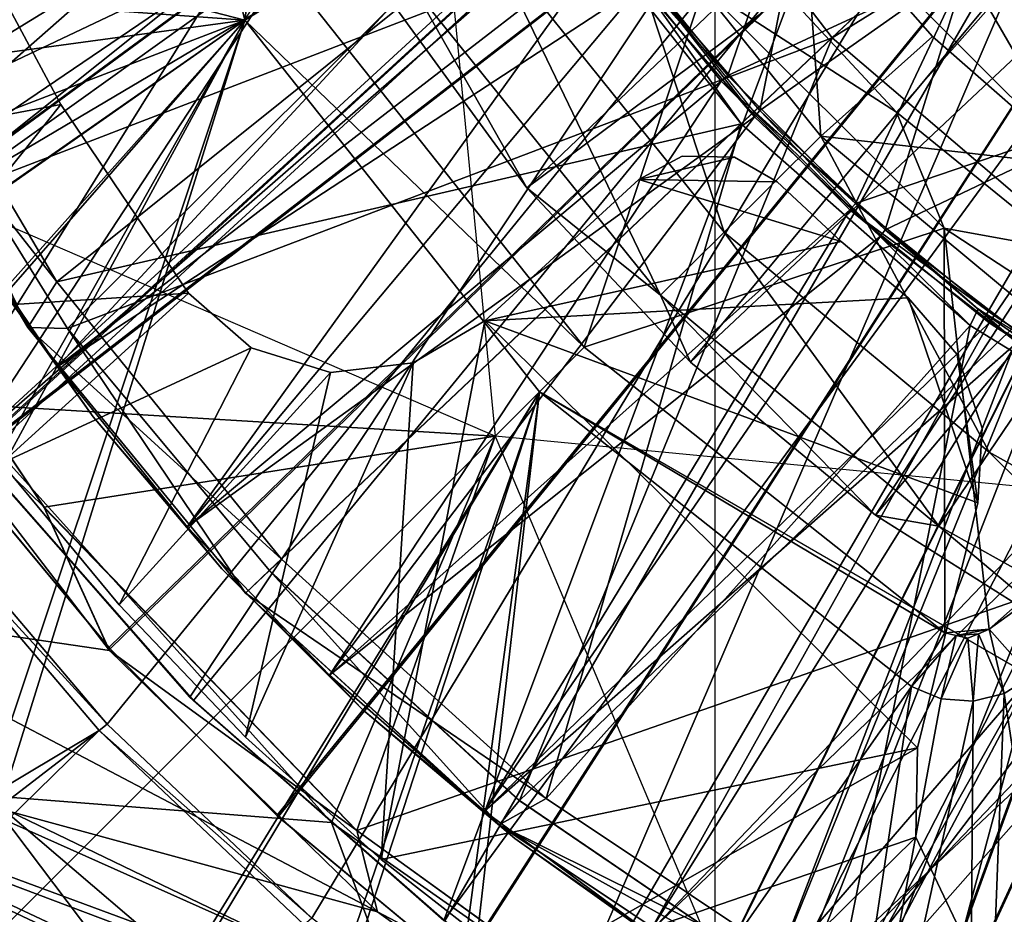
# Model space of a CAD drawing. Units: feet. Extents: x -17.4 to 17.4, y -6.5 to 2.4.
# Drawn here: x -0.8 to -0.4, y -0.8 to -0.4 of the extents above; entities that cross this region are included whole.
import ezdxf

# ---------------------------------------------------------------- set-up
doc = ezdxf.new("R2010")
doc.units = ezdxf.units.FT
doc.header["$MEASUREMENT"] = 0
doc.layers.get('0').update_dxf_attribs({"color": 255})
for name, color, linetype in [('AFUWA-3-ARPM', 4, 'Continuous'), ('AFUWA-3-BTVL', 11, 'Continuous'), ('AFUWA-3-CLBK', 19, 'Continuous'), ('AFUWA-3-CPVL', 11, 'Continuous'), ('AFUWA-3-KNBK', 19, 'Continuous'), ('AFUWA-P', 2, 'Continuous')]:
    doc.layers.add(name, color=color, linetype=linetype)

# ---------------------------------------------------------------- blocks, each defined once
blk = doc.blocks.new('A$C79FE0801')
at = {"linetype": 'Continuous', "lineweight": 0}
for p, q in [((-3.79389, 0.98987), (-3.56697, 1.20478)), ((-3.79389, 0.98987), (-3.56697, 1.20478)), ((-3.87393, 1.09447), (-3.79389, 0.98987)), ((-4.18723, 1.00841), (-4.10907, 0.8763)), ((-3.79389, 0.98987), (-4.01436, 0.78109)), ((-3.79389, 0.98987), (-4.01436, 0.78109)), ((-3.69381, 0.90427), (-3.79389, 0.98987)), ((-4.16136, 0.9854), (-4.09347, 0.87594)), ((-4.09347, 0.87594), (-4.16136, 0.9854)), ((-4.10265, 0.80583), (-4.20116, 0.9527)), ((-4.20116, 0.9527), (-4.10265, 0.80583)), ((-4.10907, 0.8763), (-4.02372, 0.77222)), ((-4.10907, 0.8763), (-4.09347, 0.87594)), ((-4.09347, 0.87594), (-4.01436, 0.78109)), ((-4.01436, 0.78109), (-4.09347, 0.87594)), ((-4.10265, 0.80583), (-3.98011, 0.67913)), ((-4.10265, 0.80583), (-3.98011, 0.67913)), ((-4.10265, 0.80583), (-4.0786, 0.753)), ((-4.02372, 0.77222), (-4.01436, 0.78109)), ((-4.02372, 0.77222), (-4.01436, 0.78109)), ((-4.01436, 0.78109), (-3.91639, 0.69087)), ((-3.91639, 0.69087), (-4.01436, 0.78109)), ((-3.92444, 0.68134), (-4.02372, 0.77222)), ((-4.21588, 0.72701), (-3.83969, 0.55886)), ((-3.83969, 0.55886), (-4.21588, 0.72701)), ((-3.92444, 0.68134), (-3.91639, 0.69087)), ((-3.80645, 0.6159), (-3.91639, 0.69087)), ((-3.80645, 0.6159), (-3.91639, 0.69087)), ((-3.98011, 0.67913), (-3.83848, 0.5769)), ((-3.98011, 0.67913), (-3.83848, 0.5769)), ((-3.98011, 0.67913), (-3.97335, 0.65256)), ((-3.79677, 0.59611), (-3.92444, 0.68134))]:
    blk.add_line(p, q, dxfattribs=at)

msp = doc.modelspace()

# ---------------------------------------------------------------- linework, layer by layer
at = {"layer": 'AFUWA-3-ARPM'}
for points in [[(-0.87802, -0.69586, 11.22042), (-0.50183, 0.86176, 11.22042), (-0.87802, 0.69361, 11.22042)], [(-0.87802, -0.69586, 11.22042), (-0.50183, -0.86402, 11.22042), (-0.50183, 0.86176, 11.22042)], [(-0.27559, -0.00113, 0.29916), (-0.9251, -0.42908, 0.29916), (-0.96601, -0.32655, 0.29916)], [(-0.86329, -0.47018, 11.61412), (-0.67913, -0.00113, 11.61412), (-0.957, -0.23137, 11.61412)], [(-0.87334, -0.52662, 0.29916), (-0.9251, -0.42908, 0.29916), (-0.27559, -0.00113, 0.29916)], [(-0.25464, -0.10652, 0.29916), (-0.87334, -0.52662, 0.29916), (-0.27559, -0.00113, 0.29916)], [(-0.87334, -0.52662, 0.29916), (-0.25464, -0.10652, 0.29916), (-0.81148, -0.61787, 0.29916)], [(-0.74009, -0.702, 0.29916), (-0.81148, -0.61787, 0.29916), (-0.25464, -0.10652, 0.29916)], [(-0.74009, -0.702, 0.29916), (-0.25464, -0.10652, 0.29916), (-0.65988, -0.77804, 0.29916)], [(-0.57203, -0.84485, 0.29916), (-0.65988, -0.77804, 0.29916), (-0.25464, -0.10652, 0.29916)], [(-0.25464, -0.10652, 0.29916), (-0.19487, -0.196, 0.29916), (-0.57203, -0.84485, 0.29916)], [(-1.09133, -0.3215, 0.35822), (-0.68617, -0.42605, 0.35822), (-0.64899, -0.14777, 0.35822)], [(-0.68617, -0.42605, 0.35822), (-0.60071, -0.2872, 0.35822), (-0.64899, -0.14777, 0.35822)], [(-0.57203, -0.84485, 0.29916), (-0.19487, -0.196, 0.29916), (-0.47753, -0.90174, 0.29916)], [(-0.49001, -0.39843, 2.4842), (-0.43082, -0.46215, 2.4842), (-0.19487, -0.196, 2.4842)], [(-0.19487, -0.196, 0.29916), (-0.37712, -0.9481, 0.29916), (-0.47753, -0.90174, 0.29916)], [(-0.19487, -0.196, 2.4842), (-0.43082, -0.46215, 2.4842), (-0.36416, -0.51632, 2.4842)], [(-0.9066, -0.38421, 6.61412), (-0.61727, -0.28433, 6.61412), (-0.7997, -0.57636, 6.61412)], [(-0.7997, -0.57636, 6.61412), (-0.61727, -0.28433, 6.61412), (-0.58809, -0.58922, 6.61412)], [(-1.06558, -0.39865, 0.35822), (-0.68617, -0.42605, 0.35822), (-1.09133, -0.3215, 0.35822)], [(-0.80043, -0.38061, 6.5157), (-0.86071, -0.47851, 6.5157), (-0.7582, -0.4592, 6.5157)], [(-0.86071, -0.47851, 0.5157), (-0.80043, -0.38061, 0.5157), (-0.7582, -0.4592, 0.5157)], [(-0.80043, -0.38061, 6.5157), (-0.7582, -0.4592, 0.5157), (-0.80043, -0.38061, 0.5157)], [(-0.80043, -0.38061, 6.5157), (-0.7582, -0.4592, 6.5157), (-0.7582, -0.4592, 0.5157)], [(-1.03456, -0.47346, 0.35822), (-0.68617, -0.42605, 0.35822), (-1.06558, -0.39865, 0.35822)], [(-0.49001, -0.39843, 2.4842), (-0.50648, -0.41328, 1.22436), (-0.43082, -0.46215, 2.4842)], [(-1.08239, -0.40492, 0.5153), (-1.05088, -0.48092, 0.5153), (-0.69193, -0.40197, 0.5157)], [(-1.05088, -0.48092, 0.5153), (-1.01388, -0.55475, 0.5153), (-0.69193, -0.40197, 0.5157)], [(-0.69193, -0.40197, 0.5157), (-1.01388, -0.55475, 0.5153), (-0.97188, -0.62554, 0.5153)], [(-0.69193, -0.40197, 0.5157), (-0.97188, -0.62554, 0.5153), (-0.68617, -0.42605, 0.5157)], [(-0.66513, -0.41302, 1.22436), (-0.69193, -0.40197, 0.5157), (-0.68617, -0.42605, 0.5157)], [(-0.66513, -0.41302, 1.22436), (-0.68617, -0.42605, 0.5157), (-0.5532, -0.55433, 1.22436)], [(-0.5532, -0.55433, 1.22436), (-0.50648, -0.41328, 1.22436), (-0.66513, -0.41302, 1.22436)], [(-0.5532, -0.55433, 1.22436), (-0.41215, -0.50761, 1.22436), (-0.50648, -0.41328, 1.22436)], [(-0.43082, -0.46215, 2.4842), (-0.50648, -0.41328, 1.22436), (-0.41215, -0.50761, 1.22436)], [(-0.68617, -0.42605, 0.35822), (-1.03456, -0.47346, 0.35822), (-0.99813, -0.54615, 0.35822)], [(-0.99813, -0.54615, 0.35822), (-0.95678, -0.61584, 0.35822), (-0.68617, -0.42605, 0.35822)], [(-0.97188, -0.62554, 0.5153), (-0.92478, -0.69336, 0.5153), (-0.68617, -0.42605, 0.5157)], [(-0.68617, -0.42605, 0.35822), (-0.95678, -0.61584, 0.35822), (-0.91042, -0.68261, 0.35822)], [(-0.92478, -0.69336, 0.5153), (-0.87312, -0.75752, 0.5153), (-0.68617, -0.42605, 0.5157)], [(-0.91042, -0.68261, 0.35822), (-0.85956, -0.74578, 0.35822), (-0.68617, -0.42605, 0.35822)], [(-0.81689, -0.81796, 0.5153), (-0.68617, -0.42605, 0.5157), (-0.87312, -0.75752, 0.5153)], [(-0.68617, -0.42605, 0.35822), (-0.85956, -0.74578, 0.35822), (-0.8042, -0.80527, 0.35822)], [(-0.68617, -0.42605, 0.5157), (-0.81689, -0.81796, 0.5153), (-0.5707, -0.57183, 0.5157)], [(-0.5707, -0.57182, 0.35822), (-0.68617, -0.42605, 0.35822), (-0.8042, -0.80527, 0.35822)], [(-0.5707, -0.57183, 0.5157), (-0.5532, -0.55433, 1.22436), (-0.68617, -0.42605, 0.5157)], [(-0.8232, -0.54061, 6.5157), (-0.7582, -0.4592, 6.5157), (-0.86071, -0.47851, 6.5157)], [(-0.7582, -0.4592, 0.5157), (-0.8232, -0.54061, 0.5157), (-0.86071, -0.47851, 0.5157)], [(-0.8232, -0.54061, 6.5157), (-0.70828, -0.53314, 6.5157), (-0.7582, -0.4592, 6.5157)], [(-0.70828, -0.53314, 0.5157), (-0.8232, -0.54061, 0.5157), (-0.7582, -0.4592, 0.5157)], [(-0.7582, -0.4592, 6.5157), (-0.70828, -0.53314, 6.5157), (-0.70828, -0.53314, 0.5157)], [(-0.7582, -0.4592, 0.5157), (-0.7582, -0.4592, 6.5157), (-0.70828, -0.53314, 0.5157)], [(-0.43082, -0.46215, 2.4842), (-0.41215, -0.50761, 1.22436), (-0.36416, -0.51632, 2.4842)], [(-0.83434, -0.54911, 11.22042), (-0.76479, -0.61705, 11.61412), (-0.86329, -0.47018, 11.61412)], [(-0.86329, -0.47018, 11.61412), (-0.76479, -0.61705, 11.61412), (-0.58809, -0.58922, 11.61412)], [(-0.49427, -0.47976, 6.5157), (-0.51482, -0.47943, 6.5157), (-0.53176, -0.48857, 6.5157)], [(-0.51482, -0.47943, 0.5157), (-0.49427, -0.47976, 0.5157), (-0.53176, -0.48857, 0.5157)], [(-0.51482, -0.47943, 0.5157), (-0.53176, -0.48857, 0.5157), (-0.51482, -0.47943, 6.5157)], [(-0.51482, -0.47943, 6.5157), (-0.53176, -0.48857, 0.5157), (-0.53176, -0.48857, 6.5157)], [(-0.53176, -0.48857, 6.5157), (-0.47763, -0.48945, 6.5157), (-0.49427, -0.47976, 6.5157)], [(-0.47763, -0.48945, 0.5157), (-0.53176, -0.48857, 0.5157), (-0.49427, -0.47976, 0.5157)], [(-0.49427, -0.47976, 6.5157), (-0.49427, -0.47976, 0.5157), (-0.51482, -0.47943, 0.5157)], [(-0.49427, -0.47976, 6.5157), (-0.51482, -0.47943, 0.5157), (-0.51482, -0.47943, 6.5157)], [(-0.47763, -0.48945, 6.5157), (-0.49427, -0.47976, 0.5157), (-0.49427, -0.47976, 6.5157)], [(-0.47763, -0.48945, 6.5157), (-0.47763, -0.48945, 0.5157), (-0.49427, -0.47976, 0.5157)], [(-0.53176, -0.48857, 6.5157), (-0.59211, -0.54389, 6.5157), (-0.4525, -0.51282, 6.5157)], [(-0.59211, -0.54389, 0.5157), (-0.53176, -0.48857, 0.5157), (-0.4525, -0.51282, 0.5157)], [(-0.59211, -0.54389, 6.5157), (-0.53176, -0.48857, 6.5157), (-0.53176, -0.48857, 0.5157)], [(-0.53176, -0.48857, 0.5157), (-0.59211, -0.54389, 0.5157), (-0.59211, -0.54389, 6.5157)], [(-0.4525, -0.51282, 6.5157), (-0.47763, -0.48945, 6.5157), (-0.53176, -0.48857, 6.5157)], [(-0.47763, -0.48945, 0.5157), (-0.4525, -0.51282, 0.5157), (-0.53176, -0.48857, 0.5157)], [(-0.41215, -0.50761, 1.22436), (-0.5532, -0.55433, 1.22436), (-0.41189, -0.66626, 1.22436)], [(-0.41215, -0.50761, 1.22436), (-0.3, -0.58112, 1.22436), (-0.36416, -0.51632, 2.4842)], [(-0.3945, -0.66478, 1.22436), (-0.41215, -0.50761, 1.22436), (-0.41189, -0.66626, 1.22436)], [(-0.41215, -0.50761, 1.22436), (-0.3945, -0.66478, 1.22436), (-0.3, -0.58112, 1.22436)], [(-0.4525, -0.51282, 6.5157), (-0.59211, -0.54389, 6.5157), (-0.42623, -0.5349, 6.5157)], [(-0.59211, -0.54389, 0.5157), (-0.4525, -0.51282, 0.5157), (-0.42623, -0.5349, 0.5157)], [(-0.7813, -0.59976, 6.5157), (-0.70828, -0.53314, 6.5157), (-0.8232, -0.54061, 6.5157)], [(-0.7813, -0.59976, 0.5157), (-0.8232, -0.54061, 0.5157), (-0.70828, -0.53314, 0.5157)], [(-0.68372, -0.55459, 6.5157), (-0.70828, -0.53314, 6.5157), (-0.7813, -0.59976, 6.5157)], [(-0.70828, -0.53314, 0.5157), (-0.68372, -0.55459, 0.5157), (-0.7813, -0.59976, 0.5157)], [(-0.70828, -0.53314, 6.5157), (-0.68372, -0.55459, 0.5157), (-0.70828, -0.53314, 0.5157)], [(-0.68372, -0.55459, 0.5157), (-0.70828, -0.53314, 6.5157), (-0.68372, -0.55459, 6.5157)], [(-0.42623, -0.5349, 6.5157), (-0.59211, -0.54389, 6.5157), (-0.39891, -0.6153, 6.5157)], [(-0.42623, -0.5349, 0.5157), (-0.39891, -0.6153, 0.5157), (-0.59211, -0.54389, 0.5157)], [(-0.40711, -0.55717, 6.5157), (-0.42623, -0.5349, 6.5157), (-0.39891, -0.6153, 6.5157)], [(-0.42623, -0.5349, 0.5157), (-0.40711, -0.55717, 0.5157), (-0.39891, -0.6153, 0.5157)], [(-0.40711, -0.55717, 0.5157), (-0.42623, -0.5349, 0.5157), (-0.40711, -0.55717, 6.5157)], [(-0.40711, -0.55717, 6.5157), (-0.42623, -0.5349, 0.5157), (-0.42623, -0.5349, 6.5157)], [(-0.59211, -0.54389, 6.5157), (-0.63273, -0.75506, 6.5157), (-0.42261, -0.71135, 6.5157)], [(-0.62019, -0.56047, 6.5157), (-0.63273, -0.75506, 6.5157), (-0.59211, -0.54389, 6.5157)], [(-0.59211, -0.54389, 0.5157), (-0.42261, -0.71134, 0.5157), (-0.63273, -0.75506, 0.5157)], [(-0.59211, -0.54389, 0.5157), (-0.63273, -0.75506, 0.5157), (-0.62019, -0.56047, 0.5157)], [(-0.59211, -0.54389, 0.5157), (-0.62019, -0.56047, 0.5157), (-0.62019, -0.56047, 6.5157)], [(-0.59211, -0.54389, 6.5157), (-0.59211, -0.54389, 0.5157), (-0.62019, -0.56047, 6.5157)], [(-0.39891, -0.6153, 6.5157), (-0.59211, -0.54389, 6.5157), (-0.42261, -0.71135, 6.5157)], [(-0.39891, -0.6153, 0.5157), (-0.42261, -0.71134, 0.5157), (-0.59211, -0.54389, 0.5157)], [(-0.83434, -0.54911, 11.22042), (-0.86388, -0.65493, 11.17587), (-0.73923, -0.67317, 11.19585)], [(-0.76479, -0.61705, 11.61412), (-0.83434, -0.54911, 11.22042), (-0.73923, -0.67317, 11.19585)], [(-0.73544, -0.65527, 6.5157), (-0.68372, -0.55459, 6.5157), (-0.7813, -0.59976, 6.5157)], [(-0.73544, -0.65527, 0.5157), (-0.7813, -0.59976, 0.5157), (-0.68372, -0.55459, 0.5157)], [(-0.73544, -0.65527, 6.5157), (-0.65258, -0.56425, 6.5157), (-0.68372, -0.55459, 6.5157)], [(-0.65258, -0.56425, 0.5157), (-0.73544, -0.65527, 0.5157), (-0.68372, -0.55459, 0.5157)], [(-0.65258, -0.56425, 0.5157), (-0.68372, -0.55459, 6.5157), (-0.65258, -0.56425, 6.5157)], [(-0.65258, -0.56425, 0.5157), (-0.68372, -0.55459, 0.5157), (-0.68372, -0.55459, 6.5157)], [(-0.5707, -0.57183, 0.5157), (-0.41189, -0.66626, 1.22436), (-0.5532, -0.55433, 1.22436)], [(-0.40711, -0.55717, 6.5157), (-0.39891, -0.6153, 6.5157), (-0.39732, -0.58599, 6.5157)], [(-0.39732, -0.58599, 0.5157), (-0.39891, -0.6153, 0.5157), (-0.40711, -0.55717, 0.5157)], [(-0.39732, -0.58599, 6.5157), (-0.39732, -0.58599, 0.5157), (-0.40711, -0.55717, 0.5157)], [(-0.39732, -0.58599, 6.5157), (-0.40711, -0.55717, 0.5157), (-0.40711, -0.55717, 6.5157)], [(-0.62019, -0.56047, 6.5157), (-0.65258, -0.56425, 6.5157), (-0.68586, -0.70708, 6.5157)], [(-0.63273, -0.75506, 6.5157), (-0.62019, -0.56047, 6.5157), (-0.68586, -0.70708, 6.5157)], [(-0.62019, -0.56047, 0.5157), (-0.68586, -0.70708, 0.5157), (-0.65258, -0.56425, 0.5157)], [(-0.63273, -0.75506, 0.5157), (-0.68586, -0.70708, 0.5157), (-0.62019, -0.56047, 0.5157)], [(-0.65258, -0.56425, 6.5157), (-0.62019, -0.56047, 6.5157), (-0.62019, -0.56047, 0.5157)], [(-0.62019, -0.56047, 0.5157), (-0.65258, -0.56425, 0.5157), (-0.65258, -0.56425, 6.5157)], [(-0.68586, -0.70708, 6.5157), (-0.65258, -0.56425, 6.5157), (-0.73544, -0.65527, 6.5157)], [(-0.68586, -0.70708, 0.5157), (-0.73544, -0.65527, 0.5157), (-0.65258, -0.56425, 0.5157)], [(-0.81689, -0.81796, 0.5153), (-0.75659, -0.87417, 0.5153), (-0.5707, -0.57183, 0.5157)], [(-0.8042, -0.80527, 0.35822), (-0.74484, -0.86061, 0.35822), (-0.5707, -0.57182, 0.35822)], [(-0.5707, -0.57183, 0.5157), (-0.75659, -0.87417, 0.5153), (-0.69236, -0.92597, 0.5153)], [(-0.5707, -0.57182, 0.35822), (-0.74484, -0.86061, 0.35822), (-0.6816, -0.91161, 0.35822)], [(-0.69236, -0.92597, 0.5153), (-0.62461, -0.97306, 0.5153), (-0.5707, -0.57183, 0.5157)], [(-0.61491, -0.95796, 0.35822), (-0.5707, -0.57182, 0.35822), (-0.6816, -0.91161, 0.35822)], [(-0.5707, -0.57183, 0.5157), (-0.62461, -0.97306, 0.5153), (-0.42492, -0.6873, 0.5157)], [(-0.5707, -0.57182, 0.35822), (-0.61491, -0.95796, 0.35822), (-0.37809, -0.68331, 0.35822)], [(-0.41189, -0.66626, 1.22436), (-0.5707, -0.57183, 0.5157), (-0.42492, -0.6873, 0.5157)], [(-0.58809, -0.58922, 6.61412), (-0.65214, -0.74062, 6.61412), (-0.7997, -0.57636, 6.61412)], [(-0.65214, -0.74062, 6.61412), (-0.78722, -0.73, 9.11412), (-0.7997, -0.57636, 6.61412)], [(-0.3, -0.58112, 1.22436), (-0.3945, -0.66478, 1.22436), (-0.29312, -0.59153, 0.87051)], [(-0.39891, -0.6153, 6.5157), (-0.39732, -0.58599, 0.5157), (-0.39732, -0.58599, 6.5157)], [(-0.39891, -0.6153, 6.5157), (-0.39891, -0.6153, 0.5157), (-0.39732, -0.58599, 0.5157)], [(-0.58809, -0.58922, 11.61412), (-0.76479, -0.61705, 11.61412), (-0.64224, -0.74374, 11.61412)], [(-0.65214, -0.74062, 6.61412), (-0.58809, -0.58922, 6.61412), (-0.47083, -0.86771, 6.61412)], [(-0.64224, -0.74374, 11.61412), (-0.2832, -0.6184, 11.61412), (-0.58809, -0.58922, 11.61412)], [(-0.29312, -0.59153, 0.87051), (-0.3945, -0.66478, 1.22436), (-0.37809, -0.68331, 0.5157)], [(-0.73544, -0.65527, 6.5157), (-0.7813, -0.59976, 0.5157), (-0.73544, -0.65527, 0.5157)], [(-0.7813, -0.59976, 0.5157), (-0.73544, -0.65527, 6.5157), (-0.7813, -0.59976, 6.5157)], [(-0.73923, -0.67317, 11.19585), (-0.64224, -0.74374, 11.61412), (-0.76479, -0.61705, 11.61412)], [(-0.42261, -0.71134, 0.5157), (-0.39891, -0.6153, 6.5157), (-0.42261, -0.71135, 6.5157)], [(-0.42261, -0.71134, 0.5157), (-0.39891, -0.6153, 0.5157), (-0.39891, -0.6153, 6.5157)], [(-2.02256, -1.47017, 0.04326), (-0.81497, -0.6202, 0.04326), (-0.74327, -0.70457, 0.04326)], [(-0.81497, -0.6202, 0.04326), (-0.81148, -0.61787, 0.29916), (-0.74009, -0.702, 0.29916)], [(-0.81497, -0.6202, 0.04326), (-0.74009, -0.702, 0.29916), (-0.74327, -0.70457, 0.04326)], [(-0.64224, -0.74374, 11.61412), (-0.50062, -0.84597, 11.61412), (-0.2832, -0.6184, 11.61412)], [(-0.50062, -0.84597, 11.61412), (-0.34246, -0.92206, 11.61412), (-0.2832, -0.6184, 11.61412)], [(-0.73923, -0.67317, 11.19585), (-0.86388, -0.65493, 11.17587), (-0.63414, -0.7756, 11.14219)], [(-0.86388, -0.65493, 11.17587), (-0.77823, -0.73633, 11.06766), (-0.63414, -0.7756, 11.14219)], [(-0.68586, -0.70708, 0.5157), (-0.68586, -0.70708, 6.5157), (-0.73544, -0.65527, 0.5157)], [(-0.73544, -0.65527, 6.5157), (-0.73544, -0.65527, 0.5157), (-0.68586, -0.70708, 6.5157)], [(-0.40742, -0.66733, 1.22436), (-0.41189, -0.66626, 1.22436), (-0.42492, -0.6873, 0.5157)], [(-0.40742, -0.66733, 1.22436), (-0.42492, -0.6873, 0.5157), (-0.41334, -0.69212, 0.5157)], [(-0.41334, -0.69212, 0.5157), (-0.40295, -0.6684, 1.22436), (-0.40742, -0.66733, 1.22436)], [(-0.3945, -0.66478, 1.22436), (-0.41189, -0.66626, 1.22436), (-0.40742, -0.66733, 1.22436)], [(-0.39872, -0.66659, 1.22436), (-0.3945, -0.66478, 1.22436), (-0.40742, -0.66733, 1.22436)], [(-0.40295, -0.6684, 1.22436), (-0.39872, -0.66659, 1.22436), (-0.40742, -0.66733, 1.22436)], [(-0.39872, -0.66659, 1.22436), (-0.40295, -0.6684, 1.22436), (-0.40084, -0.69306, 0.5157)], [(-0.39872, -0.66659, 1.22436), (-0.40084, -0.69306, 0.5157), (-0.38868, -0.69002, 0.5157)], [(-0.39872, -0.66659, 1.22436), (-0.38868, -0.69002, 0.5157), (-0.3945, -0.66478, 1.22436)], [(-0.3945, -0.66478, 1.22436), (-0.38868, -0.69002, 0.5157), (-0.37809, -0.68331, 0.5157)], [(-0.40295, -0.6684, 1.22436), (-0.41334, -0.69212, 0.5157), (-0.40084, -0.69306, 0.5157)], [(-0.63414, -0.7756, 11.14219), (-0.64224, -0.74374, 11.61412), (-0.73923, -0.67317, 11.19585)], [(-0.16374, -0.97286, 6.61412), (-0.47083, -0.86771, 6.61412), (0, -0.68026, 6.61412)], [(-0.37809, -0.68331, 0.35822), (-0.61491, -0.95796, 0.35822), (-0.54507, -0.99939, 0.35822)], [(-0.37809, -0.68331, 0.35822), (-0.54507, -0.99939, 0.35822), (-0.47238, -1.03576, 0.35822)], [(-0.37809, -0.68331, 0.35822), (-0.47238, -1.03576, 0.35822), (-0.39739, -1.06676, 0.35822)], [(-0.32021, -1.09236, 0.35822), (-0.37809, -0.68331, 0.35822), (-0.39739, -1.06676, 0.35822)], [(-0.37809, -0.68331, 0.5157), (-0.38868, -0.69002, 0.5157), (-0.32526, -1.10958, 0.5153)], [(-0.42492, -0.6873, 0.5157), (-0.62461, -0.97306, 0.5153), (-0.55367, -1.01514, 0.5153)], [(-0.55367, -1.01514, 0.5153), (-0.47983, -1.05208, 0.5153), (-0.42492, -0.6873, 0.5157)], [(-0.42492, -0.6873, 0.5157), (-0.47983, -1.05208, 0.5153), (-0.41334, -0.69212, 0.5157)], [(-0.40366, -1.08357, 0.5153), (-0.32526, -1.10958, 0.5153), (-0.38868, -0.69002, 0.5157)], [(-0.38868, -0.69002, 0.5157), (-0.40084, -0.69306, 0.5157), (-0.40366, -1.08357, 0.5153)], [(-0.41334, -0.69212, 0.5157), (-0.47983, -1.05208, 0.5153), (-0.40084, -0.69306, 0.5157)], [(-0.47983, -1.05208, 0.5153), (-0.40366, -1.08357, 0.5153), (-0.40084, -0.69306, 0.5157)], [(-0.50183, -0.86402, 11.22042), (-0.87802, -0.69586, 11.22042), (-0.88735, -0.72135, 10.25972)], [(-0.65988, -0.77804, 0.29916), (-0.74327, -0.70457, 0.04326), (-0.74009, -0.702, 0.29916)], [(-0.74327, -0.70457, 0.04326), (-1.91527, -1.60753, 0.04326), (-2.02256, -1.47017, 0.04326)], [(-1.91527, -1.60753, 0.04326), (-0.74327, -0.70457, 0.04326), (-1.79854, -1.73726, 0.04326)], [(-0.66288, -0.7807, 0.04326), (-1.79854, -1.73726, 0.04326), (-0.74327, -0.70457, 0.04326)], [(-0.66288, -0.7807, 0.04326), (-0.74327, -0.70457, 0.04326), (-0.65988, -0.77804, 0.29916)], [(-0.68586, -0.70708, 0.5157), (-0.63273, -0.75506, 0.5157), (-0.63273, -0.75506, 6.5157)], [(-0.63273, -0.75506, 6.5157), (-0.68586, -0.70708, 6.5157), (-0.68586, -0.70708, 0.5157)], [(-0.63273, -0.75506, 0.5157), (-0.42261, -0.71134, 0.5157), (-0.57641, -0.79894, 0.5157)], [(-0.42261, -0.71135, 6.5157), (-0.63273, -0.75506, 6.5157), (-0.57641, -0.79894, 6.5157)], [(-0.42261, -0.71134, 0.5157), (-0.42324, -0.74634, 0.5157), (-0.57641, -0.79894, 0.5157)], [(-0.57641, -0.79894, 6.5157), (-0.42324, -0.74634, 6.5157), (-0.42261, -0.71135, 6.5157)], [(-0.42261, -0.71135, 6.5157), (-0.42324, -0.74634, 0.5157), (-0.42261, -0.71134, 0.5157)], [(-0.42261, -0.71135, 6.5157), (-0.42324, -0.74634, 6.5157), (-0.42324, -0.74634, 0.5157)], [(-0.89669, -0.74639, 9.29901), (-0.53914, -0.88522, 10.16728), (-0.88735, -0.72135, 10.25972)], [(-0.88735, -0.72135, 10.25972), (-0.53914, -0.88522, 10.16728), (-0.50183, -0.86402, 11.22042)], [(-0.50721, -0.86711, 11.06851), (-0.77823, -0.73633, 11.06766), (-0.88803, -0.72319, 10.18981)], [(-0.54184, -0.88673, 10.09132), (-0.50721, -0.86711, 11.06851), (-0.88803, -0.72319, 10.18981)], [(-0.83716, -0.76994, 9.26594), (-0.54184, -0.88673, 10.09132), (-0.88803, -0.72319, 10.18981)], [(-0.71395, -0.82698, 9.19637), (-0.83716, -0.76994, 9.26594), (-0.78722, -0.73, 9.11412)], [(-0.71395, -0.82698, 9.19637), (-0.78722, -0.73, 9.11412), (-0.59518, -0.89417, 9.12557)], [(-0.78722, -0.73, 9.11412), (-0.65214, -0.74062, 6.61412), (-0.59518, -0.89417, 9.12557)], [(-0.50721, -0.86711, 11.06851), (-0.63414, -0.7756, 11.14219), (-0.77823, -0.73633, 11.06766)], [(-0.47083, -0.86771, 6.61412), (-0.59518, -0.89417, 9.12557), (-0.65214, -0.74062, 6.61412)], [(-0.64224, -0.74374, 11.61412), (-0.63414, -0.7756, 11.14219), (-0.50062, -0.84597, 11.61412)], [(-0.57646, -0.90593, 9.11412), (-0.53914, -0.88522, 10.16728), (-0.89669, -0.74639, 9.29901)], [(-0.57641, -0.79894, 6.5157), (-0.51692, -0.83871, 6.5157), (-0.42324, -0.74634, 6.5157)], [(-0.57641, -0.79894, 0.5157), (-0.42324, -0.74634, 0.5157), (-0.51692, -0.83871, 0.5157)], [(-0.51692, -0.83871, 6.5157), (-0.40743, -0.77968, 6.5157), (-0.42324, -0.74634, 6.5157)], [(-0.42324, -0.74634, 0.5157), (-0.40743, -0.77968, 0.5157), (-0.51692, -0.83871, 0.5157)], [(-0.40743, -0.77968, 0.5157), (-0.42324, -0.74634, 6.5157), (-0.40743, -0.77968, 6.5157)], [(-0.42324, -0.74634, 0.5157), (-0.42324, -0.74634, 6.5157), (-0.40743, -0.77968, 0.5157)], [(-0.57641, -0.79894, 6.5157), (-0.63273, -0.75506, 0.5157), (-0.57641, -0.79894, 0.5157)], [(-0.63273, -0.75506, 0.5157), (-0.57641, -0.79894, 6.5157), (-0.63273, -0.75506, 6.5157)], [(-0.54184, -0.88673, 10.09132), (-0.83716, -0.76994, 9.26594), (-0.71395, -0.82698, 9.19637)], [(-0.50721, -0.86711, 11.06851), (-0.50062, -0.84597, 11.61412), (-0.63414, -0.7756, 11.14219)]]:
    msp.add_3dface(points, dxfattribs=at)
at = {"layer": 'AFUWA-3-BTVL'}
for points in [[(-0.84313, -0.42577, 6.61412), (-0.80421, -0.49558, 6.61412), (-0.58197, -0.33639, 6.61412)], [(-0.80421, -0.49558, 6.61412), (-0.54379, -0.39532, 6.61412), (-0.58197, -0.33639, 6.61412)], [(-0.54101, -0.3933, 6.81097), (-0.49694, -0.44777, 6.81097), (-0.45939, -0.33818, 6.81097)], [(-0.45994, -0.33746, 6.31885), (-0.48436, -0.46155, 6.31885), (-0.52844, -0.41025, 6.31885)], [(-0.49694, -0.44777, 6.81097), (-0.40274, -0.40419, 6.81097), (-0.45939, -0.33818, 6.81097)], [(-0.4029, -0.40403, 6.31885), (-0.48436, -0.46155, 6.31885), (-0.45994, -0.33746, 6.31885)], [(-0.84313, -0.42577, 6.5157), (-0.56966, -0.35653, 6.5157), (-0.80421, -0.49558, 6.5157)], [(-0.56966, -0.35653, 6.5157), (-0.75946, -0.56184, 6.5157), (-0.80421, -0.49558, 6.5157)], [(-0.56966, -0.35653, 6.5157), (-0.53086, -0.4123, 6.5157), (-0.75946, -0.56184, 6.5157)], [(-0.49694, -0.44777, 6.81097), (-0.54101, -0.3933, 6.81097), (-0.54379, -0.39532, 6.61412)], [(-0.80421, -0.49558, 6.61412), (-0.75946, -0.56184, 6.61412), (-0.54379, -0.39532, 6.61412)], [(-0.75946, -0.56184, 6.61412), (-0.70875, -0.6247, 6.61412), (-0.54379, -0.39532, 6.61412)], [(-0.70875, -0.6247, 6.61412), (-0.49949, -0.45007, 6.61412), (-0.54379, -0.39532, 6.61412)], [(-0.54379, -0.39532, 6.61412), (-0.49949, -0.45007, 6.61412), (-0.49694, -0.44777, 6.81097)], [(-0.39652, -0.39819, 6.56491), (-0.33529, -0.45118, 6.56491), (-0.4029, -0.40403, 6.31885)], [(-0.39652, -0.39819, 6.56491), (-0.40274, -0.40419, 6.81097), (-0.33529, -0.45118, 6.56491)], [(-0.44688, -0.49793, 6.81097), (-0.40274, -0.40419, 6.81097), (-0.49694, -0.44777, 6.81097)], [(-0.48436, -0.46155, 6.31885), (-0.4029, -0.40403, 6.31885), (-0.43523, -0.50822, 6.31885)], [(-0.33705, -0.46052, 6.81097), (-0.40274, -0.40419, 6.81097), (-0.44688, -0.49793, 6.81097)], [(-0.33633, -0.46107, 6.31885), (-0.43523, -0.50822, 6.31885), (-0.4029, -0.40403, 6.31885)], [(-0.33529, -0.45118, 6.56491), (-0.33633, -0.46107, 6.31885), (-0.4029, -0.40403, 6.31885)], [(-0.40274, -0.40419, 6.81097), (-0.33705, -0.46052, 6.81097), (-0.33529, -0.45118, 6.56491)], [(-0.75946, -0.56184, 6.5157), (-0.53086, -0.4123, 6.5157), (-0.70875, -0.6247, 6.5157)], [(-0.53086, -0.4123, 6.5157), (-0.48651, -0.46401, 6.5157), (-0.70875, -0.6247, 6.5157)], [(-0.52844, -0.41025, 6.31885), (-0.48651, -0.46401, 6.5157), (-0.53086, -0.4123, 6.5157)], [(-0.48651, -0.46401, 6.5157), (-0.52844, -0.41025, 6.31885), (-0.48436, -0.46155, 6.31885)], [(-0.49949, -0.45007, 6.61412), (-0.70875, -0.6247, 6.61412), (-0.65294, -0.68288, 6.61412)], [(-0.44918, -0.50049, 6.61412), (-0.49949, -0.45007, 6.61412), (-0.65294, -0.68288, 6.61412)], [(-0.49949, -0.45007, 6.61412), (-0.44688, -0.49793, 6.81097), (-0.49694, -0.44777, 6.81097)], [(-0.44688, -0.49793, 6.81097), (-0.49949, -0.45007, 6.61412), (-0.44918, -0.50049, 6.61412)], [(-0.48651, -0.46401, 6.5157), (-0.48436, -0.46155, 6.31885), (-0.43722, -0.51088, 6.5157)], [(-0.48436, -0.46155, 6.31885), (-0.43523, -0.50822, 6.31885), (-0.43722, -0.51088, 6.5157)], [(-0.39254, -0.5419, 6.81097), (-0.33705, -0.46052, 6.81097), (-0.44688, -0.49793, 6.81097)], [(-0.33633, -0.46107, 6.31885), (-0.38166, -0.54966, 6.31885), (-0.43523, -0.50822, 6.31885)], [(-0.39254, -0.5419, 6.81097), (-0.33377, -0.58003, 6.81097), (-0.33705, -0.46052, 6.81097)], [(-0.70875, -0.6247, 6.5157), (-0.48651, -0.46401, 6.5157), (-0.65294, -0.68288, 6.5157)], [(-0.65294, -0.68288, 6.5157), (-0.48651, -0.46401, 6.5157), (-0.43722, -0.51088, 6.5157)], [(-0.79101, -0.51804, 6.56491), (-0.80421, -0.49558, 6.5157), (-0.75946, -0.56184, 6.5157)], [(-0.75946, -0.56184, 6.61412), (-0.80421, -0.49558, 6.61412), (-0.79101, -0.51804, 6.56491)], [(-0.65294, -0.68288, 6.61412), (-0.59231, -0.73617, 6.61412), (-0.44918, -0.50049, 6.61412)], [(-0.44918, -0.50049, 6.61412), (-0.59231, -0.73617, 6.61412), (-0.39456, -0.54468, 6.61412)], [(-0.44688, -0.49793, 6.81097), (-0.44918, -0.50049, 6.61412), (-0.39254, -0.5419, 6.81097)], [(-0.39456, -0.54468, 6.61412), (-0.39254, -0.5419, 6.81097), (-0.44918, -0.50049, 6.61412)], [(-0.38351, -0.55246, 6.5157), (-0.43722, -0.51088, 6.5157), (-0.43523, -0.50822, 6.31885)], [(-0.38351, -0.55246, 6.5157), (-0.43523, -0.50822, 6.31885), (-0.38166, -0.54966, 6.31885)], [(-0.65294, -0.68288, 6.5157), (-0.43722, -0.51088, 6.5157), (-0.59231, -0.73617, 6.5157)], [(-0.38351, -0.55246, 6.5157), (-0.59231, -0.73617, 6.5157), (-0.43722, -0.51088, 6.5157)], [(-0.75946, -0.56184, 6.5157), (-0.74562, -0.58154, 6.56491), (-0.79101, -0.51804, 6.56491)], [(-0.79101, -0.51804, 6.56491), (-0.74562, -0.58154, 6.56491), (-0.75946, -0.56184, 6.61412)], [(-0.33377, -0.58003, 6.81097), (-0.39254, -0.5419, 6.81097), (-0.39456, -0.54468, 6.61412)], [(-0.59231, -0.73617, 6.61412), (-0.52777, -0.78381, 6.61412), (-0.39456, -0.54468, 6.61412)], [(-0.52777, -0.78381, 6.61412), (-0.33548, -0.58301, 6.61412), (-0.39456, -0.54468, 6.61412)], [(-0.39456, -0.54468, 6.61412), (-0.33548, -0.58301, 6.61412), (-0.33377, -0.58003, 6.81097)], [(-0.59231, -0.73617, 6.5157), (-0.38351, -0.55246, 6.5157), (-0.52777, -0.78381, 6.5157)], [(-0.38351, -0.55246, 6.5157), (-0.32568, -0.58845, 6.5157), (-0.52777, -0.78381, 6.5157)], [(-0.74562, -0.58154, 6.56491), (-0.75946, -0.56184, 6.5157), (-0.70875, -0.6247, 6.5157)], [(-0.74562, -0.58154, 6.56491), (-0.70875, -0.6247, 6.61412), (-0.75946, -0.56184, 6.61412)], [(-0.69514, -0.64113, 6.56491), (-0.74562, -0.58154, 6.56491), (-0.70875, -0.6247, 6.5157)], [(-0.70875, -0.6247, 6.61412), (-0.74562, -0.58154, 6.56491), (-0.69514, -0.64113, 6.56491)], [(-0.52777, -0.78381, 6.61412), (-0.45975, -0.82562, 6.61412), (-0.33548, -0.58301, 6.61412)], [(-0.27325, -0.61469, 6.61412), (-0.33548, -0.58301, 6.61412), (-0.45975, -0.82562, 6.61412)], [(-0.52777, -0.78381, 6.5157), (-0.32568, -0.58845, 6.5157), (-0.45975, -0.82562, 6.5157)], [(-0.45975, -0.82562, 6.5157), (-0.32568, -0.58845, 6.5157), (-0.38852, -0.86149, 6.5157)], [(-0.45975, -0.82562, 6.61412), (-0.38852, -0.86149, 6.61412), (-0.27325, -0.61469, 6.61412)], [(-0.70875, -0.6247, 6.5157), (-0.65294, -0.68288, 6.5157), (-0.69514, -0.64113, 6.56491)], [(-0.70875, -0.6247, 6.61412), (-0.69514, -0.64113, 6.56491), (-0.65294, -0.68288, 6.61412)], [(-0.63991, -0.69644, 6.56491), (-0.69514, -0.64113, 6.56491), (-0.65294, -0.68288, 6.5157)], [(-0.63991, -0.69644, 6.56491), (-0.65294, -0.68288, 6.61412), (-0.69514, -0.64113, 6.56491)], [(-0.63991, -0.69644, 6.56491), (-0.65294, -0.68288, 6.5157), (-0.59231, -0.73617, 6.5157)], [(-0.59231, -0.73617, 6.61412), (-0.65294, -0.68288, 6.61412), (-0.63991, -0.69644, 6.56491)], [(-0.59231, -0.73617, 6.5157), (-0.58038, -0.74687, 6.56491), (-0.63991, -0.69644, 6.56491)], [(-0.63991, -0.69644, 6.56491), (-0.58038, -0.74687, 6.56491), (-0.59231, -0.73617, 6.61412)], [(-0.59231, -0.73617, 6.5157), (-0.52777, -0.78381, 6.5157), (-0.58038, -0.74687, 6.56491)], [(-0.58038, -0.74687, 6.56491), (-0.52777, -0.78381, 6.61412), (-0.59231, -0.73617, 6.61412)], [(-0.51682, -0.79225, 6.56491), (-0.58038, -0.74687, 6.56491), (-0.52777, -0.78381, 6.5157)], [(-0.52777, -0.78381, 6.61412), (-0.58038, -0.74687, 6.56491), (-0.51682, -0.79225, 6.56491)]]:
    msp.add_3dface(points, dxfattribs=at)
at = {"layer": 'AFUWA-3-CLBK'}
for points in [[(-0.89544, -0.44404, -2.51233), (-0.93245, -0.36021, -2.51233), (-0.18206, -0.0341, -2.51233)], [(-0.89527, -0.44446, -2.26233), (-0.18206, -0.0341, -2.26233), (-0.93237, -0.3604, -2.26233)], [(-0.89544, -0.44404, -2.51233), (-0.18206, -0.0341, -2.51233), (-0.8507, -0.52452, -2.51233)], [(-0.18206, -0.0341, -2.26233), (-0.89527, -0.44446, -2.26233), (-0.85055, -0.52483, -2.26233)], [(-0.8507, -0.52452, -2.51233), (-0.18206, -0.0341, -2.51233), (-0.79867, -0.60058, -2.51233)], [(-0.79845, -0.60102, -2.26233), (-0.18206, -0.0341, -2.26233), (-0.85055, -0.52483, -2.26233)], [(-0.15854, -0.10644, -2.51233), (-0.79867, -0.60058, -2.51233), (-0.18206, -0.0341, -2.51233)], [(-0.79845, -0.60102, -2.26233), (-0.15854, -0.10644, -2.26233), (-0.18206, -0.0341, -2.26233)], [(-0.86607, -0.48508, 0.29916), (-0.20248, -0.07786, 0.29916), (-0.92375, -0.36812, 0.29916)], [(-0.86607, -0.48508, 0.29916), (-0.79383, -0.5933, 0.29916), (-0.20248, -0.07786, 0.29916)], [(-0.79383, -0.5933, 0.29916), (-0.7063, -0.69283, 0.29916), (-0.20248, -0.07786, 0.29916)], [(-0.7063, -0.69283, 0.29916), (-0.60784, -0.77913, 0.29916), (-0.20248, -0.07786, 0.29916)], [(-0.49898, -0.85168, 0.29916), (-0.20248, -0.07786, 0.29916), (-0.60784, -0.77913, 0.29916)], [(-0.20248, -0.07786, 0.29916), (-0.49898, -0.85168, 0.29916), (-0.14362, -0.16318, 0.29916)], [(-0.45943, -0.08224, 0.04916), (-0.86655, -0.48411, 0.04916), (-0.92405, -0.36738, 0.04916)], [(-0.86655, -0.48411, 0.04916), (-0.45943, -0.08224, 0.04916), (-0.794, -0.59297, 0.04916)], [(-0.40403, -0.2344, 0.04916), (-0.794, -0.59297, 0.04916), (-0.45943, -0.08224, 0.04916)], [(-0.15854, -0.10644, -2.51233), (-0.73949, -0.67203, -2.51233), (-0.79867, -0.60058, -2.51233)], [(-0.15854, -0.10644, -2.26233), (-0.79845, -0.60102, -2.26233), (-0.73895, -0.67257, -2.26233)], [(-0.73949, -0.67203, -2.51233), (-0.15854, -0.10644, -2.51233), (-0.67366, -0.73786, -2.51233)], [(-0.67312, -0.7384, -2.26233), (-0.15854, -0.10644, -2.26233), (-0.73895, -0.67257, -2.26233)], [(-0.15854, -0.10644, -2.51233), (-0.60211, -0.79736, -2.51233), (-0.67366, -0.73786, -2.51233)], [(-0.67312, -0.7384, -2.26233), (-0.60167, -0.79758, -2.26233), (-0.15854, -0.10644, -2.26233)], [(-0.60211, -0.79736, -2.51233), (-0.15854, -0.10644, -2.51233), (-0.52592, -0.84946, -2.51233)], [(-0.52561, -0.84961, -2.26233), (-0.15854, -0.10644, -2.26233), (-0.60167, -0.79758, -2.26233)], [(-0.15854, -0.10644, -2.51233), (-0.44555, -0.89418, -2.51233), (-0.52592, -0.84946, -2.51233)], [(-0.15854, -0.10644, -2.26233), (-0.52561, -0.84961, -2.26233), (-0.44513, -0.89435, -2.26233)], [(-0.15854, -0.10644, -2.51233), (-0.10765, -0.16299, -2.51233), (-0.44555, -0.89418, -2.51233)], [(-0.15854, -0.10644, -2.26233), (-0.44513, -0.89435, -2.26233), (-0.10765, -0.16299, -2.26233)], [(-0.49898, -0.85168, 0.29916), (-0.38225, -0.90918, 0.29916), (-0.14362, -0.16318, 0.29916)], [(-0.36149, -0.93128, -2.51233), (-0.44555, -0.89418, -2.51233), (-0.10765, -0.16299, -2.51233)], [(-0.44513, -0.89435, -2.26233), (-0.3613, -0.93136, -2.26233), (-0.10765, -0.16299, -2.26233)], [(-0.40403, -0.2344, 0.04916), (-0.7077, -0.69143, 0.04916), (-0.794, -0.59297, 0.04916)], [(-0.40403, -0.2344, 0.04916), (-0.60817, -0.77896, 0.04916), (-0.7077, -0.69143, 0.04916)], [(-0.60817, -0.77896, 0.04916), (-0.40403, -0.2344, 0.04916), (-0.29996, -0.35845, 0.04916)], [(-0.49995, -0.8512, 0.04916), (-0.60817, -0.77896, 0.04916), (-0.29996, -0.35845, 0.04916)], [(-0.49995, -0.8512, 0.04916), (-0.29996, -0.35845, 0.04916), (-0.38299, -0.90888, 0.04916)], [(-0.794, -0.59297, 0.04916), (-0.7077, -0.69143, 0.04916), (-0.7063, -0.69283, 0.29916)], [(-0.79383, -0.5933, 0.29916), (-0.794, -0.59297, 0.04916), (-0.7063, -0.69283, 0.29916)], [(-0.79845, -0.60102, -2.26233), (-0.79867, -0.60058, -2.51233), (-0.73949, -0.67203, -2.51233)], [(-0.79845, -0.60102, -2.26233), (-0.73949, -0.67203, -2.51233), (-0.73895, -0.67257, -2.26233)], [(-0.67366, -0.73786, -2.51233), (-0.73895, -0.67257, -2.26233), (-0.73949, -0.67203, -2.51233)], [(-0.67312, -0.7384, -2.26233), (-0.73895, -0.67257, -2.26233), (-0.67366, -0.73786, -2.51233)], [(-0.7063, -0.69283, 0.29916), (-0.7077, -0.69143, 0.04916), (-0.60784, -0.77913, 0.29916)], [(-0.7077, -0.69143, 0.04916), (-0.60817, -0.77896, 0.04916), (-0.60784, -0.77913, 0.29916)], [(-0.67312, -0.7384, -2.26233), (-0.67366, -0.73786, -2.51233), (-0.60211, -0.79736, -2.51233)], [(-0.60167, -0.79758, -2.26233), (-0.67312, -0.7384, -2.26233), (-0.60211, -0.79736, -2.51233)]]:
    msp.add_3dface(points, dxfattribs=at)
at = {"layer": 'AFUWA-3-CPVL'}
for points in [[(-0.53606, -0.32841, 11.74004), (-0.45603, -0.433, 11.74004), (-0.2291, -0.2181, 11.79324)], [(-0.17882, -0.2611, 11.79324), (-0.2291, -0.2181, 11.79324), (-0.45603, -0.433, 11.74004)], [(-0.45603, -0.433, 11.74004), (-0.35594, -0.51861, 11.74004), (-0.17882, -0.2611, 11.79324)], [(-0.87697, -0.31603, 11.65239), (-0.8235, -0.43748, 11.65239), (-0.53606, -0.32841, 11.74004)], [(-0.53606, -0.32841, 11.74004), (-0.8235, -0.43748, 11.65239), (-0.7556, -0.54693, 11.65239)], [(-0.53606, -0.32841, 11.74004), (-0.7556, -0.54693, 11.65239), (-0.45603, -0.433, 11.74004)], [(-0.56575, -0.3729, 11.61412), (-0.75984, -0.52869, 11.61412), (-0.82983, -0.41014, 11.61412)], [(-0.75984, -0.52869, 11.61412), (-0.56575, -0.3729, 11.61412), (-0.49167, -0.46676, 11.61412)], [(-0.56575, -0.3729, 11.61412), (-0.55999, -0.37058, 11.22042), (-0.49167, -0.46676, 11.61412)], [(-0.48668, -0.46203, 11.22042), (-0.49167, -0.46676, 11.61412), (-0.55999, -0.37058, 11.22042)], [(-0.84937, -0.41447, 11.63051), (-0.82983, -0.41014, 11.61412), (-0.75984, -0.52869, 11.61412)], [(-0.84937, -0.41447, 11.63051), (-0.75984, -0.52869, 11.61412), (-0.77121, -0.54658, 11.63051)], [(-0.8235, -0.43748, 11.65239), (-0.84937, -0.41447, 11.63051), (-0.77121, -0.54658, 11.63051)], [(-0.67649, -0.64179, 11.65239), (-0.45603, -0.433, 11.74004), (-0.7556, -0.54693, 11.65239)], [(-0.57853, -0.73201, 11.65239), (-0.45603, -0.433, 11.74004), (-0.67649, -0.64179, 11.65239)], [(-0.45603, -0.433, 11.74004), (-0.57853, -0.73201, 11.65239), (-0.35594, -0.51861, 11.74004)], [(-0.8235, -0.43748, 11.65239), (-0.77121, -0.54658, 11.63051), (-0.7556, -0.54693, 11.65239)], [(-0.48668, -0.46203, 11.22042), (-0.40198, -0.54583, 11.61412), (-0.49167, -0.46676, 11.61412)], [(-0.39887, -0.53926, 11.22042), (-0.40198, -0.54583, 11.61412), (-0.48668, -0.46203, 11.22042)], [(-0.49167, -0.46676, 11.61412), (-0.67176, -0.63731, 11.61412), (-0.75984, -0.52869, 11.61412)], [(-0.49167, -0.46676, 11.61412), (-0.56809, -0.73116, 11.61412), (-0.67176, -0.63731, 11.61412)], [(-0.40198, -0.54583, 11.61412), (-0.56809, -0.73116, 11.61412), (-0.49167, -0.46676, 11.61412)], [(-0.35594, -0.51861, 11.74004), (-0.57853, -0.73201, 11.65239), (-0.46859, -0.80698, 11.65239)], [(-0.46859, -0.80698, 11.65239), (-0.23214, -0.58473, 11.74004), (-0.35594, -0.51861, 11.74004)], [(-0.67176, -0.63731, 11.61412), (-0.77121, -0.54658, 11.63051), (-0.75984, -0.52869, 11.61412)], [(-0.39887, -0.53926, 11.22042), (-0.30207, -0.60711, 11.61412), (-0.40198, -0.54583, 11.61412)], [(-0.30207, -0.60711, 11.61412), (-0.39887, -0.53926, 11.22042), (-0.30018, -0.59958, 11.22042)], [(-0.68585, -0.65065, 11.63051), (-0.77121, -0.54658, 11.63051), (-0.67176, -0.63731, 11.61412)], [(-0.68585, -0.65065, 11.63051), (-0.7556, -0.54693, 11.65239), (-0.77121, -0.54658, 11.63051)], [(-0.68585, -0.65065, 11.63051), (-0.67649, -0.64179, 11.65239), (-0.7556, -0.54693, 11.65239)], [(-0.40198, -0.54583, 11.61412), (-0.45422, -0.80718, 11.61412), (-0.56809, -0.73116, 11.61412)], [(-0.30207, -0.60711, 11.61412), (-0.45422, -0.80718, 11.61412), (-0.40198, -0.54583, 11.61412)], [(-0.23214, -0.58473, 11.74004), (-0.46859, -0.80698, 11.65239), (-0.3493, -0.86536, 11.65239)], [(-0.30207, -0.60711, 11.61412), (-0.33017, -0.86536, 11.61412), (-0.45422, -0.80718, 11.61412)], [(-0.67176, -0.63731, 11.61412), (-0.56809, -0.73116, 11.61412), (-0.68585, -0.65065, 11.63051)], [(-0.67649, -0.64179, 11.65239), (-0.68585, -0.65065, 11.63051), (-0.58657, -0.74154, 11.63051)], [(-0.67649, -0.64179, 11.65239), (-0.58657, -0.74154, 11.63051), (-0.57853, -0.73201, 11.65239)], [(-0.68585, -0.65065, 11.63051), (-0.56809, -0.73116, 11.61412), (-0.58657, -0.74154, 11.63051)], [(-0.56809, -0.73116, 11.61412), (-0.45422, -0.80718, 11.61412), (-0.58657, -0.74154, 11.63051)], [(-0.58657, -0.74154, 11.63051), (-0.46859, -0.80698, 11.65239), (-0.57853, -0.73201, 11.65239)], [(-0.4589, -0.82677, 11.63051), (-0.46859, -0.80698, 11.65239), (-0.58657, -0.74154, 11.63051)], [(-0.4589, -0.82677, 11.63051), (-0.58657, -0.74154, 11.63051), (-0.45422, -0.80718, 11.61412)]]:
    msp.add_3dface(points, dxfattribs=at)
at = {"layer": 'AFUWA-3-KNBK'}
for points in [[(-0.51166, 0.28058, -1.16194), (0.2949, -0.52656, -1.16194), (-0.46893, 0.34463, -1.16194)], [(-0.46893, 0.34463, -1.16194), (0.41758, -0.43249, -1.16194), (0.46904, -0.37352, -1.16194)], [(0.35982, -0.4831, -1.16194), (0.41758, -0.43249, -1.16194), (-0.46893, 0.34463, -1.16194)], [(0.2949, -0.52656, -1.16194), (0.35982, -0.4831, -1.16194), (-0.46893, 0.34463, -1.16194)], [(-0.51166, 0.28058, -1.16194), (-0.5458, 0.21087, -1.16194), (0.22645, -0.56031, -1.16194)], [(0.2949, -0.52656, -1.16194), (-0.51166, 0.28058, -1.16194), (0.22645, -0.56031, -1.16194)], [(0.15326, -0.58523, -1.16194), (-0.5458, 0.21087, -1.16194), (-0.57045, 0.13765, -1.16194)], [(0.22645, -0.56031, -1.16194), (-0.5458, 0.21087, -1.16194), (0.15326, -0.58523, -1.16194)], [(-0.57045, 0.13765, -1.16194), (-0.5854, 0.06205, -1.16194), (0.07808, -0.60015, -1.16194)], [(-0.57045, 0.13765, -1.16194), (0.07808, -0.60015, -1.16194), (0.15326, -0.58523, -1.16194)], [(-0.58535, -0.09229, -1.16194), (0.07808, -0.60015, -1.16194), (-0.5854, 0.06205, -1.16194)], [(-0.58535, -0.09229, -1.16194), (-0.46765, -0.37454, -1.16194), (-0.35886, -0.48325, -1.16194)], [(-0.0772, -0.60015, -1.16194), (-0.58535, -0.09229, -1.16194), (-0.35886, -0.48325, -1.16194)], [(0.07808, -0.60015, -1.16194), (-0.58535, -0.09229, -1.16194), (-0.0772, -0.60015, -1.16194)], [(-0.57561, -0.49183, -1.35879), (-0.63083, -0.41595, -1.35879), (-0.28972, -0.21887, -1.53595)], [(-0.25943, -0.25609, -1.53595), (-0.57561, -0.49183, -1.35879), (-0.28972, -0.21887, -1.53595)], [(-0.5115, -0.56012, -1.35879), (-0.57561, -0.49183, -1.35879), (-0.25943, -0.25609, -1.53595)], [(-0.22378, -0.28945, -1.53595), (-0.5115, -0.56012, -1.35879), (-0.25943, -0.25609, -1.53595)], [(-0.43901, -0.62007, -1.35879), (-0.5115, -0.56012, -1.35879), (-0.22378, -0.28945, -1.53595)], [(-0.22378, -0.28945, -1.53595), (-0.18422, -0.31761, -1.53595), (-0.43901, -0.62007, -1.35879)], [(-0.18422, -0.31761, -1.53595), (-0.35972, -0.67031, -1.35879), (-0.43901, -0.62007, -1.35879)], [(-0.59014, -0.39492, -1.20806), (-0.4984, -0.50915, -1.20806), (-0.54525, -0.36602, -1.173)], [(-0.46049, -0.47156, -1.173), (-0.46765, -0.37454, -1.16194), (-0.54525, -0.36602, -1.173)], [(-0.46049, -0.47156, -1.173), (-0.54525, -0.36602, -1.173), (-0.4984, -0.50915, -1.20806)], [(-0.35886, -0.48325, -1.16194), (-0.46765, -0.37454, -1.16194), (-0.41672, -0.4325, -1.16194)], [(-0.46765, -0.37454, -1.16194), (-0.46049, -0.47156, -1.173), (-0.41672, -0.4325, -1.16194)], [(-0.61962, -0.41391, -1.26145), (-0.5233, -0.53384, -1.26145), (-0.59014, -0.39492, -1.20806)], [(-0.4984, -0.50915, -1.20806), (-0.59014, -0.39492, -1.20806), (-0.5233, -0.53384, -1.26145)], [(-0.63083, -0.41595, -1.31942), (-0.57561, -0.49183, -1.31942), (-0.61962, -0.41391, -1.26145)], [(-0.63083, -0.41595, -1.35879), (-0.57561, -0.49183, -1.31942), (-0.63083, -0.41595, -1.31942)], [(-0.57561, -0.49183, -1.35879), (-0.57561, -0.49183, -1.31942), (-0.63083, -0.41595, -1.35879)], [(-0.57561, -0.49183, -1.31942), (-0.5233, -0.53384, -1.26145), (-0.61962, -0.41391, -1.26145)], [(-0.41672, -0.4325, -1.16194), (-0.46049, -0.47156, -1.173), (-0.35886, -0.48325, -1.16194)], [(-0.4984, -0.50915, -1.20806), (-0.39459, -0.5954, -1.20806), (-0.46049, -0.47156, -1.173)], [(-0.46049, -0.47156, -1.173), (-0.36457, -0.55125, -1.173), (-0.35886, -0.48325, -1.16194)], [(-0.39459, -0.5954, -1.20806), (-0.36457, -0.55125, -1.173), (-0.46049, -0.47156, -1.173)], [(-0.57561, -0.49183, -1.31942), (-0.5115, -0.56012, -1.31942), (-0.5233, -0.53384, -1.26145)], [(-0.57561, -0.49183, -1.31942), (-0.57561, -0.49183, -1.35879), (-0.5115, -0.56012, -1.31942)], [(-0.57561, -0.49183, -1.35879), (-0.5115, -0.56012, -1.35879), (-0.5115, -0.56012, -1.31942)], [(-0.4984, -0.50915, -1.20806), (-0.5233, -0.53384, -1.26145), (-0.4143, -0.62441, -1.26145)], [(-0.39459, -0.5954, -1.20806), (-0.4984, -0.50915, -1.20806), (-0.4143, -0.62441, -1.26145)], [(-0.5233, -0.53384, -1.26145), (-0.43901, -0.62007, -1.31942), (-0.4143, -0.62441, -1.26145)], [(-0.43901, -0.62007, -1.31942), (-0.5233, -0.53384, -1.26145), (-0.5115, -0.56012, -1.31942)], [(-0.39459, -0.5954, -1.20806), (-0.28761, -0.65518, -1.20806), (-0.36457, -0.55125, -1.173)], [(-0.43901, -0.62007, -1.31942), (-0.5115, -0.56012, -1.35879), (-0.43901, -0.62007, -1.35879)], [(-0.5115, -0.56012, -1.35879), (-0.43901, -0.62007, -1.31942), (-0.5115, -0.56012, -1.31942)], [(-0.39459, -0.5954, -1.20806), (-0.4143, -0.62441, -1.26145), (-0.30198, -0.68717, -1.26145)], [(-0.28761, -0.65518, -1.20806), (-0.39459, -0.5954, -1.20806), (-0.30198, -0.68717, -1.26145)], [(-0.43901, -0.62007, -1.31942), (-0.35972, -0.67031, -1.31942), (-0.4143, -0.62441, -1.26145)], [(-0.35972, -0.67031, -1.35879), (-0.35972, -0.67031, -1.31942), (-0.43901, -0.62007, -1.35879)], [(-0.43901, -0.62007, -1.31942), (-0.43901, -0.62007, -1.35879), (-0.35972, -0.67031, -1.31942)], [(-0.35972, -0.67031, -1.31942), (-0.30198, -0.68717, -1.26145), (-0.4143, -0.62441, -1.26145)]]:
    msp.add_3dface(points, dxfattribs=at)

# ---------------------------------------------------------------- block references
at = {"layer": 'AFUWA-P'}
msp.add_blockref('A$C79FE0801', (3.33777, -1.42292), dxfattribs=at)

doc.saveas('drawing.dxf')
